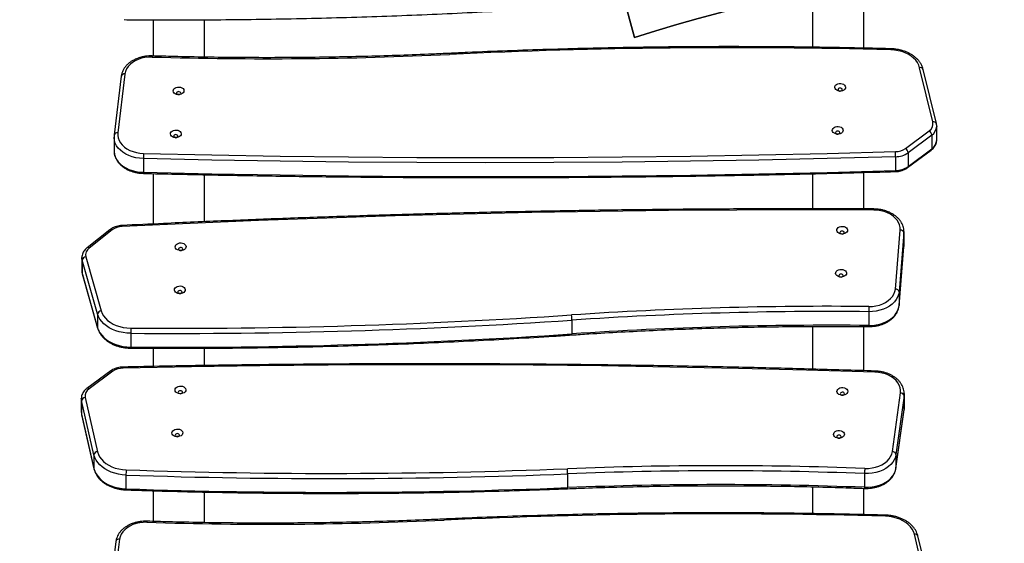
# Model space of a CAD drawing. Units: inches. Extents: x 6038 to 7781, y -18 to 1177.
# Drawn here: x 6917 to 6998, y 601 to 644 of the extents above; entities that cross this region are included whole.
import ezdxf

# ---------------------------------------------------------------- set-up
doc = ezdxf.new("R2010")
doc.units = ezdxf.units.IN
doc.header["$MEASUREMENT"] = 0
doc.layers.add('VP-DIM', color=7, linetype='Continuous')
doc.layers.add('VP-HIC', color=6, linetype='Continuous')
doc.layers.add('VP-EQ', color=7, linetype='Continuous', true_color=0x8a3492)
doc.styles.get("Standard").update_dxf_attribs({"font": 'arial.ttf'})
doc.dimstyles.get("Standard").update_dxf_attribs({"dimtxt": 14, "dimasz": 20, "dimexe": 20, "dimexo": 50, "dimgap": 20, "dimtad": 0, "dimdec": 0, "dimzin": 0, "dimdsep": 46, "dimtxsty": 'Standard', "dimcen": -0.09, "dimadec": 0, "dimazin": 0, "dimtfac": 1, "dimtdec": 4, "dimtofl": 0, "dimtmove": 0, "dimatfit": 3, "dimfxl": 70, "dimfxlon": 1, "dimtolj": 1, "dimtzin": 0, "dimarcsym": 0})

# ---------------------------------------------------------------- blocks, each defined once
blk = doc.blocks.new('*D119')
at = {"layer": 'Defpoints', "color": 0}
for p in [(7442.327, 1095.12), (6604.403, 491.047), (7442.327, 489.394)]:
    blk.add_point(p, dxfattribs=at)
at = {"layer": 'VP-DIM', "color": 0, "lineweight": -2}
for p, q in [((6604.403, 1025.12), (6604.403, 1115.12)), ((7442.327, 1025.12), (7442.327, 1115.12)), ((6624.403, 1095.12), (6987.937, 1095.12)), ((7422.327, 1095.12), (7058.793, 1095.12))]:
    blk.add_line(p, q, dxfattribs=at)
at = {"layer": 'VP-DIM', "color": 0}
for points in [[(6624.403, 1098.454), (6624.403, 1091.787), (6604.403, 1095.12)], [(7422.327, 1091.787), (7422.327, 1098.454), (7442.327, 1095.12)]]:
    blk.add_solid(points, dxfattribs=at)
at = {"layer": 'VP-DIM', "color": 0, "insert": (7023.365, 1095.12), "char_height": 14, "attachment_point": 5}
blk.add_mtext('\\A1;850', dxfattribs=at)
blk = doc.blocks.new('*D121')
at = {"layer": 'Defpoints', "color": 0}
for p in [(6669.824, 779.028), (7117.264, 162.34), (7693.944, 162.34)]:
    blk.add_point(p, dxfattribs=at)
at = {"layer": 'VP-DIM', "color": 0, "lineweight": -2}
for p, q in [((7623.944, 779.028), (7713.944, 779.028)), ((7693.944, 759.028), (7693.944, 506.147)), ((7693.944, 182.34), (7693.944, 435.221)), ((7623.944, 162.34), (7713.944, 162.34))]:
    blk.add_line(p, q, dxfattribs=at)
at = {"layer": 'VP-DIM', "color": 0}
for points in [[(7697.277, 759.028), (7690.61, 759.028), (7693.944, 779.028)], [(7690.61, 182.34), (7697.277, 182.34), (7693.944, 162.34)]]:
    blk.add_solid(points, dxfattribs=at)
at = {"layer": 'VP-DIM', "color": 0, "insert": (7693.944, 470.684), "char_height": 14, "attachment_point": 5, "rotation": 90}
blk.add_mtext('\\A1;630', dxfattribs=at)
blk = doc.blocks.new('*D122')
at = {"layer": 'Defpoints', "color": 0}
for p in [(6618.17, 968.331), (7117.225, -1.362), (7761.362, -1.362)]:
    blk.add_point(p, dxfattribs=at)
at = {"layer": 'VP-DIM', "color": 0, "lineweight": -2}
for p, q in [((7691.362, 968.331), (7781.362, 968.331)), ((7761.362, 948.331), (7761.362, 482.808)), ((7761.362, 18.638), (7761.362, 411.966)), ((7691.362, -1.362), (7781.362, -1.362))]:
    blk.add_line(p, q, dxfattribs=at)
at = {"layer": 'VP-DIM', "color": 0}
for points in [[(7764.696, 948.331), (7758.029, 948.331), (7761.362, 968.331)], [(7758.029, 18.638), (7764.696, 18.638), (7761.362, -1.362)]]:
    blk.add_solid(points, dxfattribs=at)
at = {"layer": 'VP-DIM', "color": 0, "insert": (7761.362, 447.387), "char_height": 14, "attachment_point": 5, "rotation": 90}
blk.add_mtext('\\A1;970', dxfattribs=at)
blk = doc.blocks.new('*D142')
at = {"layer": 'Defpoints', "color": 0}
for p in [(7598.187, 1157.218), (6447.851, 495.541), (7598.187, 489.101)]:
    blk.add_point(p, dxfattribs=at)
at = {"layer": 'VP-DIM', "color": 0, "lineweight": -2}
for p, q in [((6447.851, 1087.218), (6447.851, 1177.218)), ((7598.187, 1087.218), (7598.187, 1177.218)), ((6467.851, 1157.218), (6982.824, 1157.218)), ((7578.187, 1157.218), (7063.214, 1157.218))]:
    blk.add_line(p, q, dxfattribs=at)
at = {"layer": 'VP-DIM', "color": 0}
for points in [[(6467.851, 1160.551), (6467.851, 1153.885), (6447.851, 1157.218)], [(7578.187, 1153.885), (7578.187, 1160.551), (7598.187, 1157.218)]]:
    blk.add_solid(points, dxfattribs=at)
at = {"layer": 'VP-DIM', "color": 0, "insert": (7023.019, 1157.218), "char_height": 14, "attachment_point": 5}
blk.add_mtext('\\A1;1150', dxfattribs=at)
blk = doc.blocks.new('RB1238_')
at = {"color": 7, "linetype": 'Continuous', "lineweight": 25}
for p, q in [((419.47, 1133.582), (415.026, 1132.496)), ((419.611, 1133.873), (415.167, 1132.787)), ((420.958, 1133.9), (419.827, 1133.9)), ((419.827, 1133.9), (419.84, 1133.899)), ((421.647, 1131.328), (420.199, 1133.27)), ((420.557, 1133.488), (422.005, 1131.546)), ((420.557, 1133.488), (421.688, 1133.488)), ((423.136, 1131.546), (421.688, 1133.488)), ((423.231, 1131.508), (421.783, 1133.45)), ((457.926, 1133.422), (453.479, 1132.35)), ((457.784, 1133.131), (453.338, 1132.058)), ((422.005, 1131.546), (423.136, 1131.546)), ((433.201, 1130.499), (428.36, 1130.898)), ((428.469, 1131.202), (428.584, 1131.198)), ((429.613, 1131.202), (428.481, 1131.202)), ((428.584, 1131.198), (433.426, 1130.798)), ((428.584, 1131.198), (429.715, 1131.198)), ((429.648, 1131.201), (429.613, 1131.202)), ((429.728, 1131.197), (429.652, 1131.2)), ((434.557, 1130.798), (429.715, 1131.198)), ((429.728, 1131.197), (429.715, 1131.198)), ((434.569, 1130.798), (429.728, 1131.197)), ((433.426, 1130.798), (434.557, 1130.798)), ((434.569, 1130.798), (434.557, 1130.798)), ((446.556, 1130.25), (441.729, 1130.913)), ((442.922, 1131.223), (441.791, 1131.223)), ((441.961, 1131.211), (446.788, 1130.549)), ((441.961, 1131.211), (443.093, 1131.211)), ((447.92, 1130.549), (443.093, 1131.211)), ((447.94, 1130.547), (443.113, 1131.21)), ((422.335, 1130.52), (423.466, 1130.52)), ((446.788, 1130.549), (447.92, 1130.549)), ((435.063, 1128.307), (436.195, 1128.307)), ((409.373, 1127.88), (413.415, 1127.88)), ((423.627, 1127.88), (426.622, 1127.88)), ((436.279, 1127.88), (439.907, 1127.88)), ((448.357, 1127.97), (449.488, 1127.97)), ((449.573, 1127.88), (451.729, 1127.88)), ((409.355, 1123.68), (413.341, 1123.68)), ((423.732, 1123.68), (426.614, 1123.68)), ((436.27, 1123.68), (439.785, 1123.68)), ((449.445, 1123.68), (451.646, 1123.68)), ((435.754, 1103.913), (436.886, 1103.913)), ((448.383, 1103.556), (449.515, 1103.556)), ((411.084, 1073.68), (414.155, 1073.68)), ((423.812, 1073.68), (427.675, 1073.68)), ((438.061, 1073.68), (439.488, 1073.68)), ((449.874, 1073.68), (452.384, 1073.68)), ((411.088, 1069.48), (414.059, 1069.48)), ((423.722, 1069.48), (427.862, 1069.48)), ((438.067, 1069.48), (439.56, 1069.48)), ((449.768, 1069.48), (452.287, 1069.48)), ((422.484, 1068.681), (423.615, 1068.681)), ((436.838, 1067.64), (437.97, 1067.64)), ((415.54, 1067.164), (420.371, 1066.576)), ((415.715, 1066.866), (420.547, 1066.278)), ((448.478, 1067.252), (449.61, 1067.252)), ((420.717, 1066.268), (421.848, 1066.268)), ((428.351, 1066.121), (429.836, 1064.236)), ((439.925, 1066.007), (441.358, 1064.043)), ((439.955, 1066.184), (441.388, 1064.22)), ((453.752, 1066.725), (458.583, 1066.122)), ((453.927, 1066.427), (458.758, 1065.824)), ((428.327, 1065.935), (429.813, 1064.05)), ((430.57, 1063.953), (434.992, 1065.212)), ((435.246, 1064.918), (430.824, 1063.659)), ((431.956, 1063.659), (436.377, 1064.918)), ((431.996, 1063.664), (436.418, 1064.924)), ((435.246, 1064.918), (436.377, 1064.918)), ((442.114, 1063.897), (446.567, 1064.914)), ((446.813, 1064.618), (442.36, 1063.601)), ((443.492, 1063.601), (447.944, 1064.618)), ((443.525, 1063.604), (447.977, 1064.622)), ((446.813, 1064.618), (447.944, 1064.618)), ((430.615, 1063.629), (431.746, 1063.629)), ((430.824, 1063.659), (431.956, 1063.659)), ((442.191, 1063.581), (442.177, 1063.581)), ((442.191, 1063.581), (443.322, 1063.581)), ((442.36, 1063.601), (443.492, 1063.601))]:
    blk.add_line(p, q, dxfattribs=at)
at = {"color": 8, "linetype": 'Continuous', "lineweight": 25}
for p, q in [((429.715, 1131.198), (429.648, 1131.201)), ((441.783, 1131.223), (441.961, 1131.211)), ((443.093, 1131.211), (442.922, 1131.223)), ((443.113, 1131.21), (443.093, 1131.211)), ((447.94, 1130.547), (447.92, 1130.549)), ((436.377, 1064.918), (436.418, 1064.924)), ((447.944, 1064.618), (447.977, 1064.622)), ((431.956, 1063.659), (431.996, 1063.664)), ((443.492, 1063.601), (443.525, 1063.604))]:
    blk.add_line(p, q, dxfattribs=at)
at = {"color": 7, "linetype": 'Continuous', "lineweight": 25, "flags": 128}
for points in [[(415.026, 1132.496), (414.812, 1132.424), (414.607, 1132.316), (414.412, 1132.173), (414.232, 1131.997), (414.068, 1131.79), (413.924, 1131.557), (413.801, 1131.3), (413.702, 1131.024), (413.627, 1130.732), (413.578, 1130.43), (413.557, 1130.121)], [(453.338, 1132.058), (453.124, 1131.987), (452.919, 1131.88), (452.724, 1131.737), (452.543, 1131.561), (452.379, 1131.355), (452.235, 1131.122), (452.111, 1130.866), (452.011, 1130.59), (451.936, 1130.299), (451.887, 1129.996), (451.865, 1129.688)], [(428.36, 1130.898), (428.149, 1130.895), (427.941, 1130.852), (427.74, 1130.77), (427.547, 1130.651), (427.368, 1130.495), (427.205, 1130.307), (427.062, 1130.09), (426.941, 1129.847), (426.844, 1129.584), (426.773, 1129.304), (426.729, 1129.013), (426.713, 1128.717)], [(433.426, 1130.798), (433.645, 1130.76), (433.859, 1130.683), (434.065, 1130.568), (434.259, 1130.417), (434.437, 1130.233), (434.598, 1130.018), (434.738, 1129.776), (434.855, 1129.51), (434.947, 1129.226), (435.014, 1128.928), (435.052, 1128.62), (435.063, 1128.307)], [(436.195, 1128.307), (436.184, 1128.62), (436.145, 1128.928), (436.079, 1129.226), (435.986, 1129.51), (435.869, 1129.776), (435.729, 1130.018), (435.569, 1130.233), (435.39, 1130.417), (435.196, 1130.568), (434.991, 1130.683), (434.776, 1130.76), (434.557, 1130.798)], [(441.729, 1130.913), (441.519, 1130.921), (441.31, 1130.89), (441.106, 1130.819), (440.91, 1130.71), (440.727, 1130.564), (440.559, 1130.385), (440.41, 1130.176), (440.283, 1129.94), (440.178, 1129.682), (440.1, 1129.406), (440.048, 1129.118), (440.024, 1128.823)], [(422.06, 1068.692), (422.183, 1074.31), (422.28, 1079.929), (422.349, 1085.549), (422.39, 1091.17), (422.404, 1096.791), (422.391, 1102.412), (422.35, 1108.033), (422.281, 1113.653), (422.185, 1119.272), (422.062, 1124.89), (421.911, 1130.507)], [(422.335, 1130.52), (422.486, 1124.901), (422.609, 1119.28), (422.705, 1113.659), (422.774, 1108.037), (422.815, 1102.414), (422.828, 1096.791), (422.814, 1091.168), (422.773, 1085.545), (422.704, 1079.923), (422.608, 1074.302), (422.484, 1068.681)], [(423.615, 1068.681), (423.739, 1074.302), (423.835, 1079.923), (423.904, 1085.545), (423.946, 1091.168), (423.96, 1096.791), (423.946, 1102.414), (423.905, 1108.037), (423.837, 1113.659), (423.741, 1119.28), (423.617, 1124.901), (423.466, 1130.52)], [(434.639, 1128.312), (434.627, 1128.611), (434.587, 1128.905), (434.517, 1129.188), (434.421, 1129.455), (434.3, 1129.7), (434.156, 1129.92), (433.991, 1130.109), (433.81, 1130.264), (433.615, 1130.382), (433.411, 1130.461), (433.201, 1130.499)], [(447.933, 1127.986), (447.93, 1128.286), (447.897, 1128.582), (447.836, 1128.868), (447.747, 1129.14), (447.632, 1129.392), (447.494, 1129.619), (447.335, 1129.817), (447.158, 1129.982), (446.967, 1130.111), (446.765, 1130.201), (446.556, 1130.25)], [(446.788, 1130.549), (447.007, 1130.499), (447.219, 1130.41), (447.421, 1130.284), (447.611, 1130.123), (447.784, 1129.929), (447.939, 1129.705), (448.072, 1129.455), (448.182, 1129.184), (448.266, 1128.895), (448.324, 1128.593), (448.355, 1128.283), (448.357, 1127.97)], [(449.488, 1127.97), (449.486, 1128.283), (449.456, 1128.593), (449.398, 1128.895), (449.313, 1129.184), (449.203, 1129.455), (449.07, 1129.705), (448.915, 1129.929), (448.742, 1130.123), (448.553, 1130.284), (448.35, 1130.41), (448.138, 1130.499), (447.92, 1130.549)], [(426.713, 1128.717), (426.699, 1123.096), (426.713, 1117.475), (426.754, 1111.855), (426.822, 1106.234), (426.918, 1100.615), (427.042, 1094.997), (427.193, 1089.38), (427.371, 1083.765), (427.577, 1078.151), (427.81, 1072.54), (428.071, 1066.931)], [(440.024, 1128.823), (439.857, 1123.207), (439.718, 1117.59), (439.606, 1111.971), (439.521, 1106.351), (439.464, 1100.731), (439.434, 1095.11), (439.432, 1089.489), (439.457, 1083.868), (439.51, 1078.248), (439.59, 1072.628), (439.698, 1067.009)], [(416.642, 1125.515), (416.553, 1125.528), (416.47, 1125.576), (416.4, 1125.654), (416.348, 1125.758), (416.32, 1125.878), (416.316, 1126.005), (416.337, 1126.127), (416.383, 1126.237), (416.448, 1126.324), (416.528, 1126.381), (416.616, 1126.404), (416.705, 1126.391), (416.788, 1126.344), (416.858, 1126.265), (416.909, 1126.161), (416.938, 1126.041), (416.942, 1125.915), (416.92, 1125.792), (416.875, 1125.682), (416.81, 1125.596), (416.73, 1125.538), (416.642, 1125.515)], [(416.825, 1125.785), (416.872, 1125.801), (416.911, 1125.841), (416.936, 1125.899), (416.943, 1125.967), (416.932, 1126.033), (416.904, 1126.088), (416.862, 1126.124), (416.815, 1126.134), (416.768, 1126.118), (416.729, 1126.078), (416.704, 1126.02), (416.696, 1125.952), (416.708, 1125.886), (416.736, 1125.831), (416.777, 1125.795), (416.825, 1125.785)], [(420.175, 1125.315), (420.086, 1125.328), (420.003, 1125.376), (419.933, 1125.455), (419.881, 1125.558), (419.852, 1125.678), (419.849, 1125.805), (419.87, 1125.928), (419.915, 1126.037), (419.981, 1126.124), (420.06, 1126.181), (420.148, 1126.204), (420.238, 1126.192), (420.321, 1126.144), (420.391, 1126.065), (420.442, 1125.961), (420.471, 1125.841), (420.475, 1125.715), (420.453, 1125.592), (420.408, 1125.483), (420.343, 1125.396), (420.263, 1125.338), (420.175, 1125.315)], [(420.358, 1125.585), (420.405, 1125.601), (420.444, 1125.641), (420.469, 1125.7), (420.476, 1125.767), (420.465, 1125.833), (420.436, 1125.889), (420.395, 1125.924), (420.347, 1125.935), (420.3, 1125.919), (420.261, 1125.878), (420.236, 1125.82), (420.229, 1125.753), (420.24, 1125.686), (420.269, 1125.631), (420.31, 1125.595), (420.358, 1125.585)], [(428.348, 1126.565), (428.438, 1126.556), (428.521, 1126.512), (428.593, 1126.435), (428.647, 1126.334), (428.678, 1126.215), (428.684, 1126.089), (428.665, 1125.965), (428.622, 1125.854), (428.558, 1125.765), (428.479, 1125.704), (428.392, 1125.677), (428.302, 1125.687), (428.219, 1125.731), (428.147, 1125.807), (428.094, 1125.909), (428.062, 1126.028), (428.056, 1126.154), (428.075, 1126.278), (428.119, 1126.389), (428.182, 1126.478), (428.261, 1126.539), (428.348, 1126.565)], [(428.552, 1126.296), (428.506, 1126.278), (428.468, 1126.236), (428.444, 1126.177), (428.438, 1126.109), (428.45, 1126.043), (428.48, 1125.989), (428.522, 1125.955), (428.57, 1125.947), (428.616, 1125.965), (428.654, 1126.007), (428.678, 1126.066), (428.684, 1126.134), (428.672, 1126.199), (428.642, 1126.253), (428.6, 1126.287), (428.552, 1126.296)], [(431.883, 1126.478), (431.973, 1126.469), (432.056, 1126.424), (432.128, 1126.348), (432.182, 1126.246), (432.213, 1126.128), (432.219, 1126.001), (432.2, 1125.878), (432.157, 1125.766), (432.093, 1125.677), (432.014, 1125.617), (431.927, 1125.59), (431.837, 1125.599), (431.754, 1125.644), (431.682, 1125.72), (431.629, 1125.822), (431.597, 1125.94), (431.591, 1126.067), (431.61, 1126.19), (431.654, 1126.301), (431.717, 1126.391), (431.796, 1126.451), (431.883, 1126.478)], [(432.087, 1126.209), (432.041, 1126.191), (432.003, 1126.149), (431.979, 1126.09), (431.972, 1126.022), (431.985, 1125.956), (432.015, 1125.902), (432.057, 1125.868), (432.105, 1125.859), (432.151, 1125.877), (432.189, 1125.919), (432.213, 1125.978), (432.219, 1126.046), (432.207, 1126.112), (432.177, 1126.166), (432.135, 1126.2), (432.087, 1126.209)], [(441.599, 1126.584), (441.688, 1126.57), (441.771, 1126.521), (441.84, 1126.441), (441.891, 1126.336), (441.919, 1126.216), (441.922, 1126.089), (441.899, 1125.967), (441.853, 1125.858), (441.787, 1125.772), (441.707, 1125.716), (441.619, 1125.694), (441.53, 1125.709), (441.447, 1125.758), (441.378, 1125.838), (441.327, 1125.942), (441.299, 1126.062), (441.296, 1126.189), (441.319, 1126.311), (441.365, 1126.42), (441.431, 1126.506), (441.511, 1126.562), (441.599, 1126.584)], [(441.796, 1126.314), (441.749, 1126.299), (441.71, 1126.259), (441.684, 1126.201), (441.676, 1126.134), (441.687, 1126.067), (441.715, 1126.012), (441.756, 1125.975), (441.804, 1125.964), (441.851, 1125.98), (441.89, 1126.019), (441.916, 1126.077), (441.924, 1126.144), (441.913, 1126.211), (441.885, 1126.267), (441.844, 1126.303), (441.796, 1126.314)], [(445.129, 1126.304), (445.218, 1126.29), (445.301, 1126.241), (445.37, 1126.161), (445.421, 1126.056), (445.449, 1125.936), (445.452, 1125.809), (445.429, 1125.687), (445.383, 1125.578), (445.317, 1125.492), (445.237, 1125.436), (445.149, 1125.414), (445.06, 1125.429), (444.977, 1125.478), (444.908, 1125.558), (444.857, 1125.662), (444.829, 1125.782), (444.826, 1125.909), (444.849, 1126.031), (444.895, 1126.14), (444.961, 1126.226), (445.041, 1126.282), (445.129, 1126.304)], [(445.326, 1126.034), (445.279, 1126.019), (445.24, 1125.979), (445.214, 1125.921), (445.206, 1125.854), (445.217, 1125.787), (445.245, 1125.732), (445.286, 1125.695), (445.334, 1125.684), (445.381, 1125.7), (445.42, 1125.739), (445.446, 1125.797), (445.454, 1125.865), (445.443, 1125.931), (445.415, 1125.987), (445.374, 1126.023), (445.326, 1126.034)], [(416.935, 1071.132), (416.846, 1071.145), (416.763, 1071.193), (416.693, 1071.272), (416.642, 1071.375), (416.613, 1071.495), (416.609, 1071.622), (416.631, 1071.745), (416.676, 1071.854), (416.741, 1071.941), (416.821, 1071.998), (416.909, 1072.021), (416.998, 1072.009), (417.081, 1071.961), (417.151, 1071.882), (417.203, 1071.778), (417.232, 1071.658), (417.235, 1071.532), (417.214, 1071.409), (417.169, 1071.3), (417.103, 1071.213), (417.023, 1071.155), (416.935, 1071.132)], [(417.118, 1071.402), (417.165, 1071.418), (417.204, 1071.458), (417.229, 1071.517), (417.237, 1071.584), (417.226, 1071.65), (417.197, 1071.706), (417.156, 1071.741), (417.108, 1071.752), (417.061, 1071.735), (417.022, 1071.695), (416.997, 1071.637), (416.99, 1071.569), (417.001, 1071.503), (417.029, 1071.448), (417.071, 1071.412), (417.118, 1071.402)], [(420.467, 1070.906), (420.378, 1070.919), (420.295, 1070.967), (420.225, 1071.046), (420.174, 1071.15), (420.145, 1071.269), (420.141, 1071.396), (420.163, 1071.519), (420.208, 1071.628), (420.273, 1071.715), (420.353, 1071.772), (420.441, 1071.796), (420.53, 1071.783), (420.613, 1071.735), (420.683, 1071.656), (420.735, 1071.553), (420.764, 1071.433), (420.767, 1071.306), (420.746, 1071.183), (420.7, 1071.074), (420.635, 1070.987), (420.555, 1070.93), (420.467, 1070.906)], [(429.705, 1072.189), (429.794, 1072.18), (429.878, 1072.135), (429.949, 1072.059), (430.003, 1071.957), (430.034, 1071.839), (430.04, 1071.712), (430.021, 1071.588), (429.978, 1071.477), (429.914, 1071.388), (429.836, 1071.328), (429.748, 1071.301), (429.659, 1071.31), (429.575, 1071.355), (429.503, 1071.431), (429.45, 1071.532), (429.419, 1071.651), (429.413, 1071.778), (429.432, 1071.901), (429.475, 1072.012), (429.538, 1072.102), (429.617, 1072.162), (429.705, 1072.189)], [(429.909, 1071.919), (429.862, 1071.902), (429.824, 1071.86), (429.8, 1071.801), (429.794, 1071.733), (429.806, 1071.667), (429.836, 1071.613), (429.878, 1071.579), (429.926, 1071.57), (429.972, 1071.588), (430.011, 1071.63), (430.035, 1071.689), (430.041, 1071.757), (430.028, 1071.823), (429.998, 1071.877), (429.957, 1071.911), (429.909, 1071.919)], [(433.24, 1072.127), (433.329, 1072.118), (433.413, 1072.073), (433.485, 1071.997), (433.538, 1071.896), (433.569, 1071.777), (433.575, 1071.651), (433.556, 1071.527), (433.513, 1071.416), (433.45, 1071.326), (433.371, 1071.266), (433.283, 1071.239), (433.194, 1071.249), (433.11, 1071.293), (433.039, 1071.369), (432.985, 1071.471), (432.954, 1071.59), (432.948, 1071.716), (432.967, 1071.84), (433.01, 1071.951), (433.074, 1072.04), (433.152, 1072.101), (433.24, 1072.127)], [(433.444, 1071.858), (433.397, 1071.84), (433.359, 1071.798), (433.335, 1071.739), (433.329, 1071.671), (433.342, 1071.605), (433.371, 1071.551), (433.413, 1071.517), (433.461, 1071.509), (433.508, 1071.527), (433.546, 1071.568), (433.57, 1071.628), (433.576, 1071.695), (433.563, 1071.761), (433.534, 1071.815), (433.492, 1071.849), (433.444, 1071.858)], [(441.474, 1072.174), (441.563, 1072.16), (441.645, 1072.111), (441.715, 1072.031), (441.765, 1071.926), (441.793, 1071.806), (441.796, 1071.679), (441.773, 1071.557), (441.727, 1071.448), (441.661, 1071.362), (441.581, 1071.306), (441.493, 1071.284), (441.404, 1071.298), (441.321, 1071.348), (441.252, 1071.427), (441.201, 1071.532), (441.173, 1071.652), (441.171, 1071.779), (441.193, 1071.901), (441.239, 1072.01), (441.305, 1072.096), (441.385, 1072.152), (441.474, 1072.174)], [(441.67, 1071.904), (441.623, 1071.889), (441.584, 1071.849), (441.558, 1071.791), (441.551, 1071.724), (441.561, 1071.657), (441.589, 1071.602), (441.63, 1071.565), (441.678, 1071.554), (441.725, 1071.57), (441.764, 1071.609), (441.79, 1071.667), (441.798, 1071.734), (441.787, 1071.801), (441.759, 1071.857), (441.718, 1071.893), (441.67, 1071.904)], [(445.005, 1071.92), (445.094, 1071.906), (445.176, 1071.857), (445.246, 1071.777), (445.296, 1071.672), (445.324, 1071.552), (445.327, 1071.425), (445.304, 1071.303), (445.258, 1071.194), (445.192, 1071.108), (445.112, 1071.052), (445.024, 1071.03), (444.935, 1071.044), (444.852, 1071.093), (444.783, 1071.173), (444.732, 1071.278), (444.704, 1071.398), (444.702, 1071.525), (444.724, 1071.647), (444.77, 1071.756), (444.836, 1071.842), (444.916, 1071.898), (445.005, 1071.92)], [(445.201, 1071.65), (445.154, 1071.635), (445.115, 1071.595), (445.089, 1071.537), (445.081, 1071.47), (445.092, 1071.403), (445.12, 1071.347), (445.161, 1071.311), (445.209, 1071.3), (445.256, 1071.315), (445.295, 1071.355), (445.321, 1071.413), (445.329, 1071.48), (445.318, 1071.547), (445.29, 1071.602), (445.249, 1071.639), (445.201, 1071.65)], [(420.65, 1071.176), (420.697, 1071.192), (420.736, 1071.233), (420.761, 1071.291), (420.769, 1071.358), (420.757, 1071.425), (420.729, 1071.48), (420.688, 1071.515), (420.64, 1071.526), (420.593, 1071.51), (420.554, 1071.47), (420.529, 1071.411), (420.522, 1071.344), (420.533, 1071.277), (420.561, 1071.222), (420.603, 1071.187), (420.65, 1071.176)], [(414.145, 1069.407), (414.151, 1069.107), (414.186, 1068.812), (414.249, 1068.526), (414.34, 1068.256), (414.457, 1068.005), (414.597, 1067.781), (414.757, 1067.585), (414.935, 1067.423), (415.128, 1067.297), (415.33, 1067.211), (415.54, 1067.164)], [(420.371, 1066.576), (420.581, 1066.57), (420.79, 1066.605), (420.994, 1066.679), (421.188, 1066.791), (421.37, 1066.94), (421.537, 1067.121), (421.684, 1067.333), (421.81, 1067.571), (421.912, 1067.83), (421.989, 1068.107), (422.038, 1068.396), (422.06, 1068.692)], [(452.361, 1068.972), (452.366, 1068.672), (452.4, 1068.377), (452.464, 1068.091), (452.554, 1067.82), (452.67, 1067.57), (452.81, 1067.344), (452.97, 1067.148), (453.148, 1066.986), (453.34, 1066.859), (453.543, 1066.772), (453.752, 1066.725)], [(434.992, 1065.212), (435.204, 1065.292), (435.407, 1065.408), (435.599, 1065.559), (435.776, 1065.742), (435.935, 1065.955), (436.075, 1066.194), (436.193, 1066.456), (436.287, 1066.736), (436.356, 1067.03), (436.398, 1067.334), (436.414, 1067.643)], [(436.838, 1067.64), (436.823, 1067.323), (436.783, 1067.01), (436.718, 1066.705), (436.629, 1066.413), (436.517, 1066.137), (436.383, 1065.88), (436.23, 1065.647), (436.059, 1065.44), (435.873, 1065.261), (435.674, 1065.113), (435.464, 1064.998), (435.246, 1064.918)], [(436.377, 1064.918), (436.595, 1064.998), (436.805, 1065.113), (437.004, 1065.261), (437.191, 1065.44), (437.361, 1065.647), (437.515, 1065.88), (437.648, 1066.137), (437.76, 1066.413), (437.849, 1066.705), (437.914, 1067.01), (437.955, 1067.323), (437.97, 1067.64)], [(446.567, 1064.914), (446.781, 1064.983), (446.987, 1065.088), (447.183, 1065.228), (447.364, 1065.401), (447.53, 1065.605), (447.676, 1065.836), (447.801, 1066.091), (447.902, 1066.366), (447.979, 1066.657), (448.03, 1066.958), (448.054, 1067.266)], [(448.478, 1067.252), (448.455, 1066.935), (448.406, 1066.625), (448.332, 1066.324), (448.235, 1066.036), (448.116, 1065.767), (447.976, 1065.518), (447.816, 1065.293), (447.64, 1065.095), (447.449, 1064.927), (447.246, 1064.79), (447.033, 1064.687), (446.813, 1064.618)], [(447.944, 1064.618), (448.164, 1064.687), (448.377, 1064.79), (448.58, 1064.927), (448.771, 1065.095), (448.948, 1065.293), (449.107, 1065.518), (449.247, 1065.767), (449.367, 1066.036), (449.464, 1066.324), (449.537, 1066.625), (449.586, 1066.935), (449.61, 1067.252)]]:
    blk.add_lwpolyline(points, dxfattribs=at)
at = {"color": 8, "linetype": 'Continuous', "lineweight": 25, "flags": 128}
for points in [[(413.469, 1130.129), (413.469, 1130.129), (413.474, 1130.127), (413.492, 1130.126), (413.519, 1130.123), (413.557, 1130.121)], [(439.937, 1128.833), (439.937, 1128.833), (439.942, 1128.831), (439.959, 1128.828), (439.987, 1128.826), (440.024, 1128.823)], [(413.843, 1093.838), (413.843, 1093.838), (413.849, 1093.841), (413.866, 1093.844), (413.893, 1093.848), (413.931, 1093.852)], [(452.096, 1093.404), (452.096, 1093.404), (452.102, 1093.407), (452.119, 1093.41), (452.146, 1093.414), (452.184, 1093.418)], [(414.057, 1069.416), (414.057, 1069.416), (414.063, 1069.414), (414.08, 1069.412), (414.108, 1069.409), (414.145, 1069.407)], [(422.484, 1068.681), (422.462, 1068.371), (422.414, 1068.067), (422.339, 1067.774), (422.239, 1067.496), (422.115, 1067.238), (421.97, 1067.004), (421.805, 1066.797), (421.623, 1066.621), (421.427, 1066.478), (421.22, 1066.371), (421.005, 1066.301), (420.786, 1066.27), (420.726, 1066.268)], [(421.848, 1066.268), (421.917, 1066.27), (422.136, 1066.301), (422.351, 1066.371), (422.558, 1066.478), (422.754, 1066.621), (422.936, 1066.797), (423.101, 1067.004), (423.246, 1067.238), (423.37, 1067.496), (423.47, 1067.774), (423.545, 1068.067), (423.594, 1068.371), (423.615, 1068.681)], [(439.698, 1067.009), (439.66, 1067.007), (439.633, 1067.005), (439.616, 1067.004), (439.61, 1067.002), (439.61, 1067.002)], [(428.351, 1066.121), (428.327, 1066.077), (428.312, 1066.035), (428.308, 1065.996), (428.312, 1065.963), (428.327, 1065.935), (428.327, 1065.935)], [(430.824, 1063.659), (430.702, 1063.634), (430.604, 1063.629)], [(431.746, 1063.629), (431.834, 1063.634), (431.956, 1063.659)], [(442.36, 1063.601), (442.238, 1063.583), (442.191, 1063.581)], [(443.322, 1063.581), (443.369, 1063.583), (443.492, 1063.601)]]:
    blk.add_lwpolyline(points, dxfattribs=at)
at = {"color": 8, "linetype": 'Continuous', "lineweight": 25}
for centre, radius, start, end in [((419.705, 1133.648), 0.244, 112.57683, 195.79136), ((419.778, 1132.962), 0.94, 34.05061, 86.21602), ((420.927, 1132.99), 0.91, 33.15834, 88.00182), ((421.699, 1133.38), 0.108, 39.86235, 95.96294), ((415.26, 1132.562), 0.244, 112.60927, 195.77423), ((453.573, 1132.124), 0.244, 112.47004, 195.67342), ((423.148, 1131.438), 0.108, 39.73324, 96.09206), ((423.492, 1130.074), 0.446, 81.96452, 93.28363), ((451.859, 1130.089), 0.401, 258.16353, 270.78686), ((426.714, 1131.377), 2.66, 268.0897, 269.98275), ((436.22, 1129.575), 1.268, 268.85375, 272.82512), ((449.514, 1128.321), 0.352, 265.83302, 280.21864), ((436.911, 1103.708), 0.206, 72.25508, 97.05151), ((449.54, 1103.225), 0.332, 79.1745, 94.43401), ((423.64, 1069.216), 0.535, 267.27455, 276.70208), ((452.355, 1069.336), 0.364, 256.90968, 270.83402), ((437.995, 1069.463), 1.823, 269.20955, 271.97193), ((415.79, 1067.111), 0.256, 168.10574, 253.02181), ((428.058, 1066.737), 0.195, 86.33292, 112.69043), ((449.635, 1067.635), 0.384, 266.19642, 279.36026), ((420.622, 1066.523), 0.256, 168.10192, 253.06302), ((440.068, 1066.074), 0.157, 135.57202, 205.03008), ((454.002, 1066.672), 0.256, 168.00036, 252.89182), ((429.969, 1064.125), 0.174, 140.18238, 205.40285), ((441.501, 1064.109), 0.157, 135.55906, 205.02546)]:
    blk.add_arc(centre, radius, start, end, dxfattribs=at)
at = {"color": 7, "linetype": 'Continuous', "lineweight": 25}
for centre, radius, start, end in [((419.605, 1132.891), 0.704, 32.5995, 101.05788), ((420.61, 1132.998), 0.493, 96.15827, 146.4289), ((422.058, 1131.055), 0.493, 96.15515, 146.43202), ((420.514, 1130.5), 1.821, 0.60193, 35.0393), ((421.646, 1130.501), 1.821, 0.60098, 35.04024), ((420.454, 1130.492), 1.457, 0.60056, 35.03958), ((428.639, 1130.922), 0.281, 101.29875, 184.99649), ((433.481, 1130.523), 0.281, 101.30644, 184.9888), ((442.017, 1130.928), 0.289, 101.18467, 182.97357), ((902.7, 1117.029), 489.319, 178.46682, 182.71488), ((422.371, 1122.044), 8.476, 90.24677, 93.11512), ((446.844, 1130.265), 0.289, 101.18467, 182.97357), ((941.032, 1115.849), 489.363, 178.37951, 182.62726), ((750.898, 1125.049), 316.276, 179.40898, 183.83706), ((435.101, 1152.586), 24.279, 268.91015, 269.91139), ((750.905, 1125.049), 315.859, 179.40902, 183.83701), ((752.027, 1125.049), 315.849, 179.40892, 183.83705), ((764.371, 1116.103), 316.661, 177.84931, 182.27378), ((448.393, 1134.583), 6.613, 266.01367, 269.69003), ((764.364, 1116.103), 316.229, 177.84929, 182.27386), ((765.495, 1116.103), 316.229, 177.84929, 182.27386), ((435.791, 1100.189), 3.724, 90.56575, 97.09667), ((-52.339, 1071.175), 488.766, 359.58602, 3.83722), ((-52.34, 1071.175), 489.191, 359.58603, 3.83722), ((-51.193, 1071.175), 489.176, 359.58596, 3.83729), ((448.419, 1097.306), 6.25, 90.32551, 94.21556), ((-41.051, 1084.121), 489.396, 358.02631, 2.27392), ((-41.059, 1084.121), 489.828, 358.02634, 2.27389), ((-39.924, 1084.122), 489.825, 358.02631, 2.27388), ((97.662, 1078.856), 316.623, 358.2899, 2.71472), ((135.893, 1078.904), 316.623, 358.20241, 2.62729), ((422.52, 1078.819), 10.138, 267.39701, 269.79504), ((436.877, 1102.554), 34.913, 269.23973, 269.936), ((429.502, 1066.972), 1.432, 181.63253, 216.47234), ((441.164, 1067.014), 1.466, 180.19618, 214.48151), ((448.515, 1074.473), 7.222, 266.34265, 269.70915), ((435.304, 1065.225), 0.312, 182.35674, 259.2744), ((446.87, 1064.916), 0.303, 180.34202, 259.08467), ((430.408, 1064.626), 0.692, 214.26419, 283.5521), ((430.882, 1063.966), 0.312, 182.36175, 259.27398), ((441.99, 1064.595), 0.709, 211.95963, 280.07699), ((442.418, 1063.898), 0.303, 180.33216, 259.08727)]:
    blk.add_arc(centre, radius, start, end, dxfattribs=at)
for points, knots in [([(419.843, 1133.896), (419.823, 1133.897), (419.745, 1133.903), (419.668, 1133.886), (419.611, 1133.873)], [0, 0, 0, 0, 0.2592371, 1, 1, 1, 1]), ([(421.783, 1133.45), (421.76, 1133.479), (421.696, 1133.56), (421.576, 1133.674), (421.422, 1133.781), (421.257, 1133.854), (421.105, 1133.894), (421.009, 1133.895), (420.971, 1133.896)], [0, 0, 0, 0, 0.110787, 0.307005, 0.501661, 0.692483, 0.878935, 1, 1, 1, 1]), ([(415.167, 1132.787), (415.125, 1132.776), (415.01, 1132.745), (414.829, 1132.67), (414.626, 1132.554), (414.433, 1132.41), (414.253, 1132.239), (414.088, 1132.042), (413.938, 1131.822), (413.807, 1131.582), (413.695, 1131.323), (413.605, 1131.051), (413.536, 1130.766), (413.491, 1130.479), (413.473, 1130.265), (413.469, 1130.15), (413.469, 1130.129)], [0, 0, 0, 0, 0.0442398, 0.1204682, 0.1970877, 0.2743991, 0.3524182, 0.4310516, 0.5101508, 0.5895495, 0.6691207, 0.748753, 0.828392, 0.9080166, 0.9834856, 1, 1, 1, 1]), ([(453.479, 1132.35), (453.437, 1132.339), (453.323, 1132.308), (453.141, 1132.233), (452.938, 1132.118), (452.746, 1131.975), (452.565, 1131.804), (452.399, 1131.608), (452.249, 1131.389), (452.118, 1131.148), (452.006, 1130.89), (451.914, 1130.618), (451.845, 1130.334), (451.799, 1130.046), (451.782, 1129.832), (451.778, 1129.717), (451.777, 1129.696)], [0, 0, 0, 0, 0.04424, 0.120453, 0.197056, 0.274349, 0.352349, 0.430966, 0.510051, 0.589446, 0.669007, 0.748633, 0.828267, 0.907887, 0.983351, 1, 1, 1, 1]), ([(423.554, 1130.516), (423.552, 1130.556), (423.547, 1130.669), (423.519, 1130.853), (423.464, 1131.062), (423.385, 1131.259), (423.304, 1131.406), (423.248, 1131.484), (423.231, 1131.508)], [0, 0, 0, 0, 0.109372, 0.309171, 0.509679, 0.710901, 0.912842, 1, 1, 1, 1]), ([(428.468, 1131.201), (428.399, 1131.198), (428.26, 1131.191), (428.055, 1131.141), (427.854, 1131.063), (427.662, 1130.954), (427.48, 1130.818), (427.31, 1130.654), (427.155, 1130.465), (427.017, 1130.253), (426.898, 1130.022), (426.798, 1129.773), (426.72, 1129.511), (426.664, 1129.238), (426.632, 1128.973), (426.628, 1128.799), (426.626, 1128.719)], [0, 0, 0, 0, 0.068592, 0.138452, 0.20853, 0.279139, 0.350467, 0.422556, 0.495305, 0.568551, 0.642112, 0.715845, 0.789628, 0.86341, 0.937181, 1, 1, 1, 1]), ([(436.283, 1128.309), (436.282, 1128.359), (436.282, 1128.502), (436.263, 1128.738), (436.219, 1129.013), (436.151, 1129.279), (436.062, 1129.533), (435.951, 1129.773), (435.819, 1129.994), (435.669, 1130.195), (435.502, 1130.371), (435.32, 1130.52), (435.127, 1130.639), (434.924, 1130.727), (434.737, 1130.779), (434.618, 1130.792), (434.569, 1130.798)], [0, 0, 0, 0, 0.040887, 0.116855, 0.192913, 0.269059, 0.345313, 0.421686, 0.498148, 0.574583, 0.650841, 0.726693, 0.801901, 0.876257, 0.949684, 1, 1, 1, 1]), ([(441.782, 1131.219), (441.737, 1131.219), (441.622, 1131.219), (441.439, 1131.183), (441.235, 1131.116), (441.04, 1131.018), (440.854, 1130.892), (440.68, 1130.737), (440.519, 1130.557), (440.375, 1130.354), (440.248, 1130.129), (440.141, 1129.886), (440.055, 1129.628), (439.991, 1129.359), (439.951, 1129.093), (439.941, 1128.916), (439.937, 1128.833)], [0, 0, 0, 0, 0.045808, 0.117318, 0.188913, 0.260944, 0.333666, 0.407163, 0.481383, 0.556182, 0.63137, 0.706774, 0.782278, 0.857789, 0.933291, 1, 1, 1, 1]), ([(443.113, 1131.21), (443.072, 1131.215), (443.008, 1131.224), (442.944, 1131.221), (442.922, 1131.22)], [0, 0, 0, 0, 0.650009, 1, 1, 1, 1]), ([(413.469, 1130.129), (413.454, 1129.549), (413.411, 1127.867), (413.356, 1125.082), (413.313, 1121.774), (413.292, 1118.465), (413.293, 1115.157), (413.317, 1111.848), (413.363, 1108.541), (413.432, 1105.233), (413.523, 1101.927), (413.636, 1098.623), (413.746, 1095.926), (413.82, 1094.332), (413.843, 1093.838)], [0, 0, 0, 0, 0.047961, 0.139074, 0.230187, 0.3213, 0.412414, 0.503526, 0.59464, 0.685753, 0.776866, 0.86798, 0.959093, 1, 1, 1, 1]), ([(423.703, 1068.684), (423.724, 1069.573), (423.785, 1072.15), (423.87, 1076.416), (423.949, 1081.483), (424.005, 1086.55), (424.04, 1091.618), (424.051, 1096.686), (424.041, 1101.754), (424.008, 1106.821), (423.953, 1111.889), (423.875, 1116.955), (423.775, 1122.021), (423.667, 1126.542), (423.587, 1129.373), (423.554, 1130.516)], [0, 0, 0, 0, 0.04313, 0.125073, 0.207016, 0.288959, 0.370901, 0.452845, 0.534788, 0.61673, 0.698673, 0.780616, 0.862559, 0.944502, 1, 1, 1, 1]), ([(449.576, 1127.975), (449.578, 1128.025), (449.581, 1128.169), (449.569, 1128.405), (449.532, 1128.682), (449.472, 1128.951), (449.389, 1129.209), (449.285, 1129.454), (449.16, 1129.682), (449.016, 1129.89), (448.855, 1130.074), (448.677, 1130.232), (448.487, 1130.361), (448.287, 1130.459), (448.103, 1130.52), (447.986, 1130.54), (447.94, 1130.547)], [0, 0, 0, 0, 0.040935, 0.116968, 0.193089, 0.269283, 0.345587, 0.422008, 0.498526, 0.575068, 0.651491, 0.727585, 0.803113, 0.877844, 0.951653, 1, 1, 1, 1]), ([(451.777, 1129.696), (451.761, 1129.116), (451.716, 1127.434), (451.657, 1124.649), (451.608, 1121.341), (451.582, 1118.033), (451.579, 1114.724), (451.598, 1111.416), (451.639, 1108.108), (451.702, 1104.801), (451.788, 1101.494), (451.896, 1098.189), (452.002, 1095.493), (452.074, 1093.898), (452.096, 1093.404)], [0, 0, 0, 0, 0.047961, 0.139074, 0.230187, 0.3213, 0.412414, 0.503527, 0.59464, 0.685753, 0.776866, 0.867979, 0.959092, 1, 1, 1, 1]), ([(426.626, 1128.719), (426.622, 1127.829), (426.611, 1125.251), (426.61, 1120.983), (426.63, 1115.915), (426.673, 1110.848), (426.737, 1105.781), (426.825, 1100.714), (426.934, 1095.649), (427.066, 1090.584), (427.22, 1085.521), (427.397, 1080.459), (427.596, 1075.399), (427.792, 1070.885), (427.928, 1068.058), (427.983, 1066.916)], [0, 0, 0, 0, 0.043131, 0.125073, 0.207016, 0.288959, 0.370901, 0.452844, 0.534787, 0.61673, 0.698673, 0.780616, 0.862559, 0.944502, 1, 1, 1, 1]), ([(436.974, 1103.904), (436.943, 1104.369), (436.855, 1105.715), (436.725, 1107.946), (436.592, 1110.597), (436.482, 1113.251), (436.394, 1115.906), (436.329, 1118.563), (436.285, 1121.22), (436.264, 1123.878), (436.265, 1126.241), (436.277, 1127.718), (436.283, 1128.309)], [0, 0, 0, 0, 0.0572387, 0.1660188, 0.2747996, 0.3835797, 0.4923609, 0.601141, 0.7099226, 0.8187025, 0.9274835, 1, 1, 1, 1]), ([(439.937, 1128.833), (439.909, 1127.945), (439.828, 1125.369), (439.71, 1121.104), (439.592, 1116.039), (439.497, 1110.973), (439.424, 1105.906), (439.373, 1100.838), (439.344, 1095.771), (439.338, 1090.703), (439.355, 1085.635), (439.393, 1080.567), (439.454, 1075.5), (439.527, 1070.978), (439.586, 1068.146), (439.61, 1067.002)], [0, 0, 0, 0, 0.043131, 0.125073, 0.207016, 0.288959, 0.370902, 0.452845, 0.534788, 0.61673, 0.698673, 0.780616, 0.862559, 0.944502, 1, 1, 1, 1]), ([(449.603, 1103.551), (449.585, 1104.017), (449.533, 1105.367), (449.464, 1107.603), (449.404, 1110.26), (449.366, 1112.918), (449.35, 1115.576), (449.357, 1118.234), (449.386, 1120.892), (449.438, 1123.549), (449.502, 1125.91), (449.555, 1127.385), (449.576, 1127.975)], [0, 0, 0, 0, 0.057238, 0.166019, 0.274799, 0.38358, 0.492361, 0.601141, 0.709923, 0.818703, 0.927484, 1, 1, 1, 1]), ([(411.076, 1067.109), (411.08, 1067.69), (411.092, 1069.373), (411.096, 1072.159), (411.079, 1075.468), (411.039, 1078.776), (410.977, 1082.083), (410.892, 1085.39), (410.785, 1088.695), (410.656, 1091.998), (410.505, 1095.3), (410.331, 1098.599), (410.171, 1101.291), (410.068, 1102.882), (410.036, 1103.375)], [0, 0, 0, 0, 0.047961, 0.139074, 0.230187, 0.3213, 0.412414, 0.503527, 0.59464, 0.685753, 0.776866, 0.867979, 0.959093, 1, 1, 1, 1]), ([(438.058, 1067.641), (438.061, 1068.222), (438.071, 1069.905), (438.071, 1072.691), (438.05, 1076), (438.006, 1079.308), (437.94, 1082.615), (437.852, 1085.921), (437.741, 1089.226), (437.608, 1092.529), (437.452, 1095.83), (437.275, 1099.129), (437.112, 1101.82), (437.007, 1103.411), (436.974, 1103.904)], [0, 0, 0, 0, 0.047961, 0.139074, 0.230187, 0.3213, 0.412413, 0.503526, 0.59464, 0.685753, 0.776866, 0.86798, 0.959093, 1, 1, 1, 1]), ([(449.698, 1067.256), (449.717, 1067.836), (449.773, 1069.517), (449.849, 1072.302), (449.918, 1075.609), (449.964, 1078.917), (449.988, 1082.225), (449.99, 1085.533), (449.969, 1088.842), (449.926, 1092.15), (449.861, 1095.457), (449.773, 1098.763), (449.684, 1101.461), (449.622, 1103.057), (449.603, 1103.551)], [0, 0, 0, 0, 0.047961, 0.139074, 0.230187, 0.321301, 0.412413, 0.503527, 0.59464, 0.685753, 0.776866, 0.867979, 0.959093, 1, 1, 1, 1]), ([(413.843, 1093.838), (413.864, 1093.372), (413.927, 1092.023), (414.013, 1089.788), (414.094, 1087.132), (414.152, 1084.475), (414.188, 1081.818), (414.202, 1079.159), (414.193, 1076.501), (414.162, 1073.843), (414.115, 1071.482), (414.074, 1070.006), (414.057, 1069.416)], [0, 0, 0, 0, 0.057239, 0.166018, 0.274799, 0.38358, 0.492361, 0.601142, 0.709922, 0.818703, 0.927484, 1, 1, 1, 1]), ([(452.096, 1093.404), (452.117, 1092.939), (452.177, 1091.589), (452.259, 1089.354), (452.336, 1086.698), (452.39, 1084.041), (452.422, 1081.383), (452.432, 1078.725), (452.42, 1076.066), (452.384, 1073.409), (452.334, 1071.047), (452.29, 1069.571), (452.273, 1068.981)], [0, 0, 0, 0, 0.0572388, 0.1660184, 0.2747991, 0.3835806, 0.4923607, 0.6011422, 0.7099227, 0.818703, 0.9274839, 1, 1, 1, 1]), ([(414.057, 1069.416), (414.056, 1069.366), (414.054, 1069.222), (414.068, 1068.985), (414.107, 1068.71), (414.169, 1068.441), (414.254, 1068.184), (414.36, 1067.94), (414.486, 1067.714), (414.632, 1067.509), (414.796, 1067.327), (414.974, 1067.171), (415.165, 1067.045), (415.366, 1066.95), (415.551, 1066.891), (415.669, 1066.874), (415.715, 1066.866)], [0, 0, 0, 0, 0.040922, 0.116943, 0.193037, 0.269219, 0.345513, 0.421919, 0.498423, 0.57494, 0.651315, 0.727344, 0.802783, 0.877409, 0.951109, 1, 1, 1, 1]), ([(421.849, 1066.27), (421.904, 1066.271), (422.029, 1066.273), (422.221, 1066.313), (422.424, 1066.384), (422.618, 1066.484), (422.803, 1066.614), (422.976, 1066.771), (423.135, 1066.953), (423.278, 1067.159), (423.403, 1067.386), (423.508, 1067.631), (423.591, 1067.89), (423.653, 1068.16), (423.691, 1068.426), (423.699, 1068.602), (423.703, 1068.684)], [0, 0, 0, 0, 0.055233, 0.126049, 0.196985, 0.268387, 0.340484, 0.413356, 0.486932, 0.561063, 0.635558, 0.710255, 0.785034, 0.859818, 0.934597, 1, 1, 1, 1]), ([(452.273, 1068.981), (452.272, 1068.931), (452.269, 1068.788), (452.283, 1068.551), (452.322, 1068.275), (452.384, 1068.007), (452.468, 1067.749), (452.573, 1067.505), (452.699, 1067.279), (452.845, 1067.073), (453.008, 1066.89), (453.186, 1066.734), (453.377, 1066.607), (453.578, 1066.511), (453.763, 1066.453), (453.88, 1066.435), (453.927, 1066.427)], [0, 0, 0, 0, 0.040925, 0.116946, 0.193047, 0.269232, 0.345526, 0.421935, 0.498445, 0.574962, 0.65135, 0.727393, 0.802848, 0.877495, 0.951217, 1, 1, 1, 1]), ([(436.418, 1064.924), (436.459, 1064.936), (436.573, 1064.972), (436.753, 1065.054), (436.953, 1065.177), (437.142, 1065.329), (437.319, 1065.508), (437.48, 1065.711), (437.625, 1065.937), (437.751, 1066.182), (437.857, 1066.445), (437.941, 1066.722), (438.004, 1067.008), (438.043, 1067.298), (438.056, 1067.51), (438.057, 1067.623), (438.058, 1067.641)], [0, 0, 0, 0, 0.044241, 0.120673, 0.197525, 0.27509, 0.353347, 0.432178, 0.511434, 0.590946, 0.6706, 0.750296, 0.829982, 0.909665, 0.985181, 1, 1, 1, 1]), ([(427.983, 1066.916), (427.986, 1066.876), (427.993, 1066.764), (428.025, 1066.581), (428.084, 1066.373), (428.167, 1066.179), (428.252, 1066.035), (428.309, 1065.958), (428.327, 1065.935)], [0, 0, 0, 0, 0.109289, 0.308947, 0.509336, 0.710488, 0.912288, 1, 1, 1, 1]), ([(439.61, 1067.002), (439.612, 1066.962), (439.616, 1066.849), (439.642, 1066.665), (439.696, 1066.456), (439.773, 1066.258), (439.853, 1066.11), (439.908, 1066.031), (439.925, 1066.007)], [0, 0, 0, 0, 0.109423, 0.309281, 0.50982, 0.711067, 0.913031, 1, 1, 1, 1]), ([(447.977, 1064.622), (448.02, 1064.633), (448.134, 1064.662), (448.316, 1064.734), (448.52, 1064.847), (448.714, 1064.988), (448.895, 1065.156), (449.063, 1065.35), (449.214, 1065.568), (449.347, 1065.806), (449.461, 1066.063), (449.554, 1066.334), (449.625, 1066.618), (449.673, 1066.905), (449.692, 1067.119), (449.697, 1067.235), (449.698, 1067.256)], [0, 0, 0, 0, 0.04424, 0.120394, 0.196922, 0.274132, 0.35206, 0.43061, 0.509646, 0.589001, 0.66853, 0.748139, 0.827756, 0.907356, 0.982813, 1, 1, 1, 1]), ([(420.547, 1066.278), (420.589, 1066.273), (420.649, 1066.266), (420.709, 1066.27), (420.727, 1066.271)], [0, 0, 0, 0, 0.691762, 1, 1, 1, 1]), ([(429.813, 1064.05), (429.836, 1064.021), (429.902, 1063.942), (430.024, 1063.833), (430.181, 1063.731), (430.347, 1063.665), (430.49, 1063.631), (430.575, 1063.633), (430.602, 1063.633)], [0, 0, 0, 0, 0.115153, 0.318293, 0.51957, 0.716671, 0.909292, 1, 1, 1, 1]), ([(431.735, 1063.633), (431.764, 1063.632), (431.852, 1063.628), (431.938, 1063.65), (431.996, 1063.664)], [0, 0, 0, 0, 0.328033, 1, 1, 1, 1]), ([(441.358, 1064.043), (441.381, 1064.013), (441.444, 1063.931), (441.563, 1063.815), (441.716, 1063.706), (441.881, 1063.631), (442.035, 1063.588), (442.134, 1063.586), (442.174, 1063.585)], [0, 0, 0, 0, 0.109615, 0.304084, 0.497092, 0.686368, 0.871338, 1, 1, 1, 1]), ([(443.309, 1063.585), (443.324, 1063.583), (443.396, 1063.578), (443.468, 1063.593), (443.525, 1063.604)], [0, 0, 0, 0, 0.212556, 1, 1, 1, 1])]:
    blk.add_open_spline(points, degree=3, knots=knots, dxfattribs=at)
blk = doc.blocks.new('RB1238_ 2D')
at = {"rotation": 270}
blk.add_blockref('RB1238_', (5858.582, 1054.671), dxfattribs=at)

msp = doc.modelspace()

# ---------------------------------------------------------------- linework, layer by layer
at = {"layer": 'VP-HIC', "color": 6}
msp.add_lwpolyline([(6967.649, 642.124, 0.382894), (6800.384, 752.429), (6792.552, 766.02, -0.239342), (6912.512, 829.724), (6994.789, 831.231, -0.048231), (7023.587, 829.186, -0.086276), (7074.211, 837.987), (7100.36, 838.059, -0.177121), (7197.191, 802.63, -0.297896), (7361.193, 798.382), (7460.705, 729.606, -0.211219), (7524.786, 625.797, -0.647804), (7475.889, 330.502), (7401.265, 466.446), (7402.051, 486.628, 0.44147), (7244.319, 642.391), (7079.463, 633.751, 0.193903)], format="xyb", close=True, dxfattribs=at)
at = {"layer": 'VP-HIC', "color": 3}
msp.add_lwpolyline([(7237.305, 243.68), (7162.469, 239.77, -0.061598), (7157.243, 203.323), (7150.36, 178.003, -0.452274), (6951.533, 72.077), (6822.712, 121.482, -0.063042), (6790.737, 141.408, -0.211019), (6671.43, 162.827), (6582.156, 219.269, -0.283043), (6513.008, 360.477, -0.067705), (6480.573, 393.678, -0.162707), (6448.357, 483.234, -0.208899), (6487.244, 596.863, -0.172423), (6581.998, 652.152), (6755.875, 738.441, -0.078236), (6800.384, 752.429, -0.382894), (6967.649, 642.124, -0.193903), (7079.463, 633.751), (7244.319, 642.391, -0.44147), (7402.051, 486.628), (7401.265, 466.446), (7398.232, 388.621, -0.387813), (7256.146, 244.664)], format="xyb", close=True, dxfattribs=at)

# ---------------------------------------------------------------- block references
at = {"layer": 'VP-EQ', "color": 0}
msp.add_blockref('RB1238_ 2D', (0, 0), dxfattribs=at)

# ---------------------------------------------------------------- dimensions: what is measured, and where the dimension line sits
at = {"layer": 'VP-DIM', "color": 0}
dim = msp.add_linear_dim(base=(7598.187, 1157.218), p1=(6447.851, 495.541), p2=(7598.187, 489.101), dimstyle='Standard', dxfattribs=at)
dim.commit()
dim.dimension.update_dxf_attribs({"geometry": '*D142', "text_midpoint": (7023.019, 1157.218), "dimtype": 160})
dim = msp.add_linear_dim(base=(7442.327, 1095.12), p1=(6604.403, 491.047), p2=(7442.327, 489.394), text='850', dimstyle='Standard', dxfattribs=at)
dim.commit()
dim.dimension.update_dxf_attribs({"geometry": '*D119', "text_midpoint": (7023.365, 1095.12), "dimtype": 160})
dim = msp.add_linear_dim(base=(7761.362, -1.362), p1=(6618.17, 968.331), p2=(7117.225, -1.362), angle=90, dimstyle='Standard', dxfattribs=at)
dim.commit()
dim.dimension.update_dxf_attribs({"geometry": '*D122', "text_midpoint": (7761.362, 447.387), "dimtype": 160})
dim = msp.add_linear_dim(base=(7693.944, 162.34), p1=(6669.824, 779.028), p2=(7117.264, 162.34), angle=90, text='630', dimstyle='Standard', dxfattribs=at)
dim.commit()
dim.dimension.update_dxf_attribs({"geometry": '*D121', "text_midpoint": (7693.944, 470.684), "dimtype": 160})

doc.saveas('drawing.dxf')
